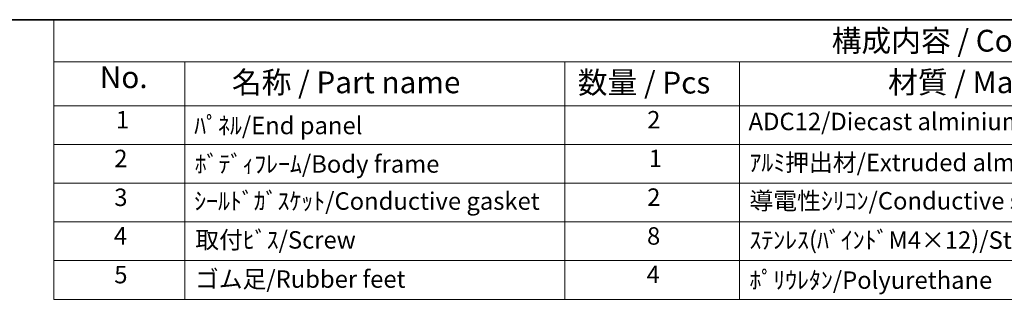
# Model space of a CAD drawing. Units: millimetres. Extents: x 29 to 3382, y 16 to 718.
# Drawn here: x 350 to 575, y 514 to 578 of the extents above; entities that cross this region are included whole.
import ezdxf

# ---------------------------------------------------------------- set-up
doc = ezdxf.new("R2010")
doc.units = ezdxf.units.MM
doc.header["$LTSCALE"] = 2
doc.layers.add('Border (ISO)', color=7, linetype='Continuous', lineweight=35)
doc.layers.add('Symbol (ISO)', color=7, linetype='Continuous', lineweight=18)
doc.styles.add('Note Text (TK)', font='MS PGothic.ttf')
doc.styles.add('Note Text (TK2)', font='MS PGothic.ttf')

# ---------------------------------------------------------------- blocks, each defined once
blk = doc.blocks.new('図面枠 tk図枠')
at = {"layer": 'Border (ISO)'}
blk.add_line((14.5, 289), (405.5, 289), dxfattribs=at)
blk = doc.blocks.new('New構成内容E _ Components')
at = {"layer": 'Symbol (ISO)'}
for p, q in [((405.5, 289), (178.67, 289)), ((178.67, 289), (178.67, 284.16)), ((405.5, 284.16), (178.67, 284.16)), ((178.67, 284.16), (178.67, 279.12)), ((193.67, 284.16), (193.67, 279.12)), ((237.24, 284.16), (237.24, 279.12)), ((257.24, 284.16), (257.24, 279.12)), ((405.5, 279.12), (178.67, 279.12)), ((178.67, 279.12), (178.67, 256.95)), ((193.67, 279.12), (193.67, 256.95)), ((237.24, 279.12), (237.24, 256.95)), ((257.24, 279.12), (257.24, 256.95)), ((405.5, 274.69), (178.67, 274.69)), ((405.5, 270.25), (178.67, 270.25)), ((405.5, 265.82), (178.67, 265.82)), ((405.5, 261.39), (178.67, 261.39)), ((405.5, 256.95), (178.67, 256.95))]:
    blk.add_line(p, q, dxfattribs=at)
at = {"layer": 'Symbol (ISO)', "color": 7, "attachment_point": 7}
for s, insert, char_height, style in [('構成内容 / Components', (267.8, 284.56), 2.5, 'Note Text (TK)'), ('No.', (183.93, 280.38), 2.5, 'Note Text (TK)'), ('名称 / Part name', (199.07, 279.79), 2.5, 'Note Text (TK)'), ('数量 / Pcs', (238.71, 279.76), 2.5, 'Note Text (TK)'), ('材質 / Material', (274.26, 279.8), 2.5, 'Note Text (TK)'), ('1', (185.77, 275.91), 2, 'Note Text (TK2)'), ('ﾊﾟﾈﾙ/End panel', (194.75, 275.25), 2, 'Note Text (TK2)'), ('2', (246.66, 275.91), 2, 'Note Text (TK2)'), ('ADC12/Diecast alminiumADC12', (258.28, 275.71), 2, 'Note Text (TK2)'), ('2', (185.59, 271.47), 2, 'Note Text (TK2)'), ('ﾎﾞﾃﾞｨﾌﾚｰﾑ/Body frame', (194.81, 270.84), 2, 'Note Text (TK2)'), ('1', (246.84, 271.48), 2, 'Note Text (TK2)'), ('ｱﾙﾐ押出材/Extruded alminium A6063S-T5', (258.38, 271.01), 2, 'Note Text (TK2)'), ('3', (185.59, 267.02), 2, 'Note Text (TK2)'), ('2', (246.66, 267.04), 2, 'Note Text (TK2)'), ('導電性ｼﾘｺﾝ/Conductive sillicone', (258.38, 266.62), 2, 'Note Text (TK2)'), ('4', (185.54, 262.61), 2, 'Note Text (TK2)'), ('8', (246.64, 262.59), 2, 'Note Text (TK2)'), ('取付ﾋﾞｽ/Screw', (194.87, 262.14), 2, 'Note Text (TK2)'), ('ｽﾃﾝﾚｽ(ﾊﾞｲﾝﾄﾞM4×12)/Stainless steel', (258.38, 262.12), 2, 'Note Text (TK2)'), ('5', (185.59, 258.16), 2, 'Note Text (TK2)'), ('4', (246.6, 258.18), 2, 'Note Text (TK2)'), ('ゴム足/Rubber feet', (194.83, 257.65), 2, 'Note Text (TK2)'), ('ﾎﾟﾘｳﾚﾀﾝ/Polyurethane', (258.38, 257.53), 2, 'Note Text (TK2)')]:
    blk.add_mtext(s, dxfattribs=dict(at, insert=insert, char_height=char_height, style=style))
at = {"layer": 'Symbol (ISO)', "color": 7, "insert": (194.75, 266.59), "char_height": 2, "width": 64.5902, "attachment_point": 7, "style": 'Note Text (TK2)'}
blk.add_mtext('ｼｰﾙﾄﾞｶﾞｽｹｯﾄ/Conductive gasket', dxfattribs=at)

msp = doc.modelspace()

# ---------------------------------------------------------------- block references
at = {"xscale": 2, "yscale": 2, "zscale": 2}
msp.add_blockref('図面枠 tk図枠', (0, 0), dxfattribs=at)
at = {"layer": 'Symbol (ISO)', "xscale": 2, "yscale": 2, "zscale": 2}
msp.add_blockref('New構成内容E _ Components', (0, 0), dxfattribs=at)

doc.saveas('drawing.dxf')
